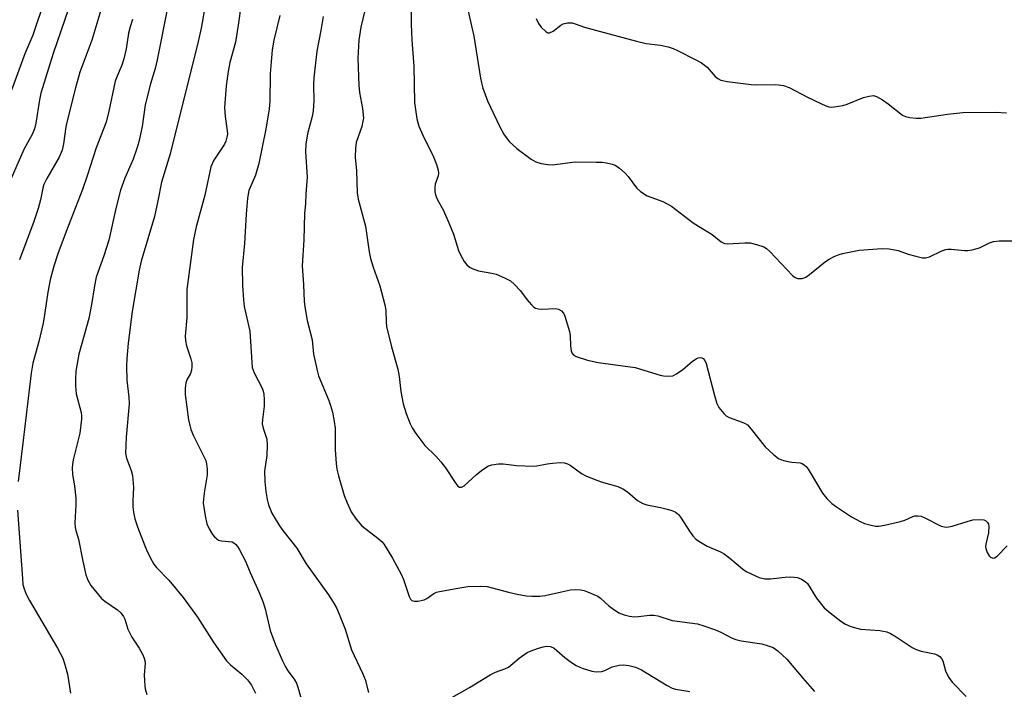
# Model space of a CAD drawing. Units: inches. Extents: x 1177770 to 1183769, y 529459 to 533459.
# Drawn here: x 1181721 to 1181973, y 531436 to 531607 of the extents above; entities that cross this region are included whole.
import ezdxf

# ---------------------------------------------------------------- set-up
doc = ezdxf.new("R2010")
doc.units = ezdxf.units.IN
doc.header["$MEASUREMENT"] = 0
doc.layers.add('Undefined', color=1, linetype='Continuous')

msp = doc.modelspace()

# ---------------------------------------------------------------- linework, layer by layer
at = {"layer": 'Undefined'}
for points, elevation in [([(1181820.92, 531620.75), (1181821.13, 531605.75), (1181821.28, 531601.63), (1181821.75, 531594.98), (1181821.91, 531585.65), (1181822.56, 531581.54), (1181823.06, 531579.61), (1181824.05, 531577.29), (1181826.82, 531571.78), (1181827.58, 531569.82), (1181828, 531568.4), (1181828.09, 531567.59), (1181828, 531566.89), (1181827.27, 531564.78), (1181827.12, 531563.97), (1181827.12, 531562.87), (1181827.3, 531562.05), (1181827.78, 531560.98), (1181829.33, 531558.1), (1181830.71, 531554.92), (1181831.89, 531551.97), (1181833.19, 531547.83), (1181833.76, 531546.51), (1181834.64, 531545.03), (1181835.33, 531544.14), (1181835.97, 531543.61), (1181836.7, 531543.2), (1181838.28, 531542.59), (1181841.71, 531542.02), (1181842.83, 531541.75), (1181844.97, 531540.88), (1181846.48, 531540.07), (1181847.53, 531539.15), (1181849.06, 531537.5), (1181850.69, 531535.3), (1181851.82, 531533.95), (1181852.44, 531533.36), (1181852.9, 531533.07), (1181853.65, 531532.87), (1181854.47, 531532.81), (1181858, 531532.99), (1181858.73, 531532.86), (1181859.55, 531532.42), (1181860.03, 531531.83), (1181860.38, 531531.05), (1181861.61, 531527.11), (1181861.77, 531525.98), (1181861.8, 531523.43), (1181862.01, 531522.13), (1181862.19, 531521.66), (1181862.47, 531521.27), (1181863.3, 531520.7), (1181866.21, 531519.81), (1181868.86, 531519.18), (1181878.34, 531517.95), (1181884.74, 531515.96), (1181885.59, 531515.76), (1181886.66, 531515.66), (1181887.97, 531515.8), (1181888.94, 531516.25), (1181890.53, 531517.36), (1181892.89, 531519.46), (1181894.01, 531520.22), (1181894.48, 531520.41), (1181894.96, 531520.48), (1181895.41, 531520.42), (1181895.76, 531520.22), (1181896.19, 531519.72), (1181896.49, 531518.97), (1181898.6, 531510.72), (1181899.19, 531508.72), (1181899.72, 531507.69), (1181901.02, 531506.13), (1181901.65, 531505.55), (1181902.38, 531505.11), (1181905.73, 531503.94), (1181906.46, 531503.6), (1181907.03, 531503.22), (1181908.01, 531502.18), (1181911.58, 531497.61), (1181913.68, 531495.65), (1181915.03, 531494.61), (1181915.8, 531494.26), (1181916.92, 531493.98), (1181918.36, 531493.74), (1181920.52, 531493.53), (1181921, 531493.37), (1181921.66, 531492.95), (1181922.05, 531492.57), (1181922.57, 531491.87), (1181926.25, 531485.77), (1181927.32, 531484.38), (1181928.62, 531483.17), (1181929.78, 531482.27), (1181933.69, 531479.75), (1181935.88, 531478.49), (1181936.94, 531478.05), (1181938.65, 531477.55), (1181939.8, 531477.34), (1181940.67, 531477.35), (1181942.11, 531477.6), (1181946.14, 531478.52), (1181947.25, 531478.89), (1181949.34, 531479.81), (1181949.86, 531479.94), (1181950.64, 531480), (1181951.42, 531479.88), (1181952.21, 531479.58), (1181956.6, 531477.37), (1181957.41, 531477.15), (1181957.98, 531477.11), (1181959.37, 531477.34), (1181963.23, 531478.55), (1181964.64, 531478.91), (1181966.37, 531479.07), (1181967.47, 531478.97), (1181967.92, 531478.78), (1181968.43, 531478.31), (1181968.64, 531477.86), (1181968.72, 531477.33), (1181968.63, 531475.59), (1181967.97, 531472.72), (1181967.91, 531472.16), (1181967.96, 531471.63), (1181968.33, 531470.63), (1181968.88, 531469.74), (1181969.22, 531469.4), (1181969.79, 531469.15), (1181970.22, 531469.21), (1181970.89, 531469.62), (1181973.45, 531472.28)], 272), ([(1181769.65, 531617.42), (1181767.4, 531604.7), (1181766.68, 531601.24), (1181759.46, 531572.54), (1181757.28, 531565.32), (1181756.35, 531560.51), (1181755.47, 531556.52), (1181752.04, 531545.06), (1181751.53, 531542.78), (1181749.74, 531532.25), (1181748.77, 531524.1), (1181748.43, 531520.24), (1181748.33, 531518.16), (1181748.38, 531514.63), (1181748.91, 531510.31), (1181749, 531508.63), (1181748.22, 531500.11), (1181748.06, 531496.04), (1181748.32, 531494.69), (1181749.56, 531491.59), (1181749.88, 531490.25), (1181750.11, 531487.18), (1181749.95, 531483.91), (1181749.98, 531482.28), (1181750.15, 531480.89), (1181750.5, 531479.2), (1181751.12, 531477.16), (1181752.99, 531472.31), (1181753.69, 531470.71), (1181754.87, 531468.36), (1181755.32, 531467.61), (1181755.97, 531466.78), (1181759.18, 531463.56), (1181762.84, 531459.13), (1181766.45, 531454.06), (1181770.65, 531447.51), (1181773.88, 531442.92), (1181774.88, 531441.88), (1181777.8, 531439.45), (1181779.24, 531438.06), (1181780.25, 531436.65), (1181781.34, 531434.62)], 282), ([(1181727.47, 531612.14), (1181724.35, 531602.9), (1181722.32, 531598.13), (1181718.96, 531588.83)], 292), ([(1181835.01, 531612.14), (1181837.08, 531602.64), (1181838.8, 531591.87), (1181839.04, 531590.71), (1181839.43, 531589.33), (1181840.57, 531586.07), (1181843.79, 531579.46), (1181844.9, 531577.42), (1181846.24, 531575.61), (1181847.05, 531574.82), (1181848.13, 531573.93), (1181851.75, 531571.2), (1181852.98, 531570.5), (1181854.36, 531570.09), (1181856.07, 531569.79), (1181857.23, 531569.73), (1181863.01, 531570.48), (1181868.41, 531570.46), (1181869.9, 531570.39), (1181871.04, 531570.23), (1181872.45, 531569.94), (1181873.24, 531569.67), (1181874.38, 531568.91), (1181875.83, 531567.61), (1181876.58, 531566.72), (1181878.68, 531563.87), (1181879.72, 531562.89), (1181881.42, 531561.84), (1181885.41, 531560.36), (1181887.66, 531559.19), (1181893.18, 531554.94), (1181894.5, 531554.04), (1181898.06, 531551.91), (1181900.3, 531550.07), (1181901.17, 531549.65), (1181901.99, 531549.53), (1181906.35, 531549.78), (1181907.77, 531549.77), (1181909.39, 531549.39), (1181911.22, 531548.74), (1181911.93, 531548.32), (1181912.79, 531547.57), (1181918.58, 531541.45), (1181919.22, 531540.94), (1181919.96, 531540.68), (1181921.02, 531540.67), (1181921.54, 531540.8), (1181922.02, 531541.03), (1181922.93, 531541.68), (1181927.01, 531545.03), (1181927.97, 531545.64), (1181929.23, 531546.27), (1181930.53, 531546.82), (1181931.34, 531547.08), (1181935.58, 531547.92), (1181941.52, 531548.32), (1181943.29, 531548.29), (1181945.57, 531547.79), (1181948.11, 531546.88), (1181950.08, 531546.34), (1181951.77, 531545.98), (1181952.6, 531545.96), (1181953.61, 531546.25), (1181956.72, 531547.71), (1181957.77, 531548.08), (1181958.31, 531548.17), (1181959.15, 531548.16), (1181962.57, 531547.79), (1181963.4, 531547.82), (1181964.5, 531547.99), (1181966.37, 531548.5), (1181968.93, 531549.75), (1181969.99, 531550.11), (1181971.38, 531550.27), (1181975.06, 531550.29)], 270), ([(1181733.5, 531609.63), (1181729.6, 531598.25), (1181726.44, 531588.07), (1181726.06, 531586.39), (1181725.15, 531580.37), (1181724.83, 531578.98), (1181724.18, 531577.47), (1181722.99, 531575.4), (1181722.08, 531573.63), (1181717.44, 531562.88)], 290), ([(1181741.78, 531609.32), (1181739.45, 531601.66), (1181736.43, 531593.42), (1181735.32, 531589.44), (1181733.13, 531581), (1181732.83, 531579.44), (1181732.23, 531575.07), (1181731.85, 531573.45), (1181731.08, 531571.71), (1181727.98, 531566.27), (1181727.24, 531564.74), (1181726.98, 531563.77), (1181726.38, 531560.75), (1181725.73, 531558.55), (1181724.65, 531555.28), (1181721.01, 531545.48)], 288), ([(1181758.87, 531610.35), (1181756.18, 531596.57), (1181755.63, 531594.41), (1181754.48, 531590.48), (1181753.1, 531585.12), (1181752.37, 531579.56), (1181751.5, 531575.6), (1181751, 531573.93), (1181750.02, 531571.2), (1181749.47, 531569.85), (1181747.87, 531566.37), (1181746.81, 531563.24), (1181745.62, 531558.58), (1181743.8, 531550.44), (1181742.52, 531546.46), (1181740.6, 531541), (1181740.14, 531538.76), (1181739.4, 531534.05), (1181738.68, 531530.44), (1181736.17, 531521.35), (1181735.42, 531516.96), (1181735.27, 531514.96), (1181735.28, 531513.18), (1181735.5, 531511.17), (1181736.76, 531506.42), (1181736.87, 531505.55), (1181736.85, 531504.67), (1181736.44, 531501.14), (1181734.7, 531494.27), (1181734.5, 531493.12), (1181734.46, 531492.26), (1181734.56, 531490.54), (1181735.06, 531487.61), (1181735.42, 531484.46), (1181735.41, 531482.75), (1181735.15, 531478.15), (1181735.18, 531477), (1181735.34, 531476.22), (1181736.09, 531473.98), (1181737.17, 531468.35), (1181737.97, 531464.91), (1181738.41, 531463.52), (1181739.19, 531462.17), (1181741.96, 531458.85), (1181742.83, 531458.13), (1181746.03, 531455.97), (1181746.86, 531455.17), (1181747.55, 531454.26), (1181747.89, 531453.52), (1181748.69, 531450.96), (1181749.14, 531449.93), (1181749.71, 531448.94), (1181751.6, 531446.15), (1181752.41, 531444.61), (1181752.86, 531443.55), (1181753.01, 531443.01), (1181753.07, 531442.17), (1181752.87, 531439.27), (1181752.89, 531437.89), (1181752.98, 531436.52), (1181753.13, 531435.69), (1181753.57, 531434.28)], 284), ([(1181777.66, 531610.94), (1181776.91, 531605.47), (1181776.16, 531601.11), (1181774.77, 531595.95), (1181774.29, 531593.63), (1181773.82, 531589.92), (1181773.4, 531584.42), (1181773.53, 531582.13), (1181774.1, 531578.44), (1181774.11, 531577.61), (1181774, 531576.81), (1181773.71, 531575.76), (1181773.35, 531574.99), (1181770.65, 531570.94), (1181769.92, 531569.2), (1181768.37, 531562), (1181766.13, 531553.89), (1181765.44, 531550.64), (1181763.73, 531537.85), (1181763.73, 531530.73), (1181763.36, 531525.89), (1181763.42, 531524.79), (1181763.64, 531523.44), (1181764.78, 531520.12), (1181764.99, 531519.1), (1181765.04, 531518.07), (1181764.91, 531517.23), (1181764.65, 531516.41), (1181763.79, 531514.77), (1181763.51, 531513.98), (1181763.35, 531512.63), (1181763.34, 531510.97), (1181764.2, 531504.52), (1181764.8, 531502.04), (1181765.43, 531500.44), (1181768.13, 531495.17), (1181768.57, 531494.11), (1181768.8, 531493.3), (1181768.93, 531491.89), (1181768.92, 531490.47), (1181768.24, 531486.34), (1181768.02, 531484.36), (1181767.97, 531483.24), (1181768.4, 531479.99), (1181768.85, 531477.96), (1181769.46, 531476.69), (1181770.34, 531475.24), (1181770.84, 531474.57), (1181771.43, 531474.05), (1181771.87, 531473.79), (1181772.58, 531473.58), (1181775.3, 531473.29), (1181775.77, 531473.07), (1181776.16, 531472.75), (1181776.69, 531472.14), (1181777.13, 531471.48), (1181778.71, 531468.38), (1181779.85, 531465.69), (1181782.27, 531460.38), (1181783.19, 531458.04), (1181783.76, 531456.17), (1181785.05, 531450.66), (1181786.38, 531446.99), (1181788.17, 531442.92), (1181788.95, 531441.32), (1181789.59, 531440.32), (1181791.17, 531438.18), (1181791.78, 531437.18), (1181792.16, 531436.14), (1181793, 531433.19)], 280), ([(1181809.26, 531609.23), (1181808.2, 531604.92), (1181807.76, 531601.61), (1181807.46, 531597.02), (1181807.68, 531590), (1181807.89, 531588.26), (1181808.69, 531584.15), (1181808.87, 531581.7), (1181808.78, 531580.89), (1181808.46, 531579.58), (1181807.01, 531575.43), (1181806.84, 531574.01), (1181806.79, 531571.72), (1181807.12, 531568.18), (1181807.31, 531562.61), (1181807.51, 531560.92), (1181809.41, 531554.09), (1181810.38, 531547.48), (1181810.72, 531545.78), (1181811.36, 531543.58), (1181813.08, 531538.8), (1181814.36, 531533.9), (1181814.58, 531532.48), (1181814.69, 531529.48), (1181814.81, 531528.38), (1181816.1, 531523.18), (1181817.71, 531517.5), (1181818.03, 531515.57), (1181818.43, 531511.81), (1181819.01, 531508.63), (1181819.81, 531506.17), (1181820.84, 531503.5), (1181821.32, 531502.47), (1181822.28, 531501.02), (1181824.58, 531497.99), (1181827.38, 531495.24), (1181828.65, 531493.79), (1181829.84, 531492.21), (1181832.52, 531488.22), (1181833.06, 531487.59), (1181833.46, 531487.33), (1181833.98, 531487.31), (1181834.66, 531487.66), (1181837.71, 531490.48), (1181839.05, 531491.57), (1181840.68, 531492.65), (1181841.74, 531493.01), (1181843.45, 531493.26), (1181844.59, 531493.3), (1181848.03, 531492.88), (1181852.34, 531492.65), (1181853.21, 531492.75), (1181855.82, 531493.29), (1181857.23, 531493.48), (1181859.21, 531493.65), (1181860.3, 531493.56), (1181861.02, 531493.29), (1181861.72, 531492.9), (1181864.65, 531490.77), (1181865.9, 531490.09), (1181869.69, 531488.65), (1181873.88, 531487.44), (1181875.22, 531486.89), (1181876.43, 531486.11), (1181878.97, 531483.92), (1181880.29, 531483.15), (1181881.37, 531482.8), (1181884.87, 531482.11), (1181886.91, 531481.63), (1181887.76, 531481.36), (1181888.54, 531480.99), (1181889.42, 531480.29), (1181889.98, 531479.65), (1181892.37, 531475.79), (1181893.08, 531474.87), (1181893.89, 531474.04), (1181895.06, 531473.23), (1181896.79, 531472.23), (1181900.14, 531470.75), (1181901.14, 531470.22), (1181902.55, 531469.17), (1181905.76, 531466.44), (1181906.74, 531465.77), (1181907.97, 531465.11), (1181910.02, 531464.22), (1181911.52, 531463.87), (1181912.91, 531463.87), (1181916.67, 531464.29), (1181918.11, 531464.38), (1181919.83, 531464.17), (1181920.89, 531463.82), (1181921.78, 531463.22), (1181922.37, 531462.64), (1181924.72, 531458.88), (1181926.64, 531456.46), (1181928.17, 531455.14), (1181930.96, 531453.04), (1181932.16, 531452.24), (1181933.47, 531451.69), (1181935.97, 531451.03), (1181940.93, 531450.64), (1181942.67, 531450.33), (1181943.66, 531449.89), (1181945.1, 531449.06), (1181949.18, 531446.34), (1181950.17, 531445.76), (1181951.5, 531445.33), (1181954.86, 531444.67), (1181955.58, 531444.39), (1181956.2, 531444.02), (1181956.68, 531443.52), (1181957.03, 531442.91), (1181957.68, 531440.37), (1181957.98, 531439.56), (1181958.56, 531438.59), (1181959.42, 531437.44), (1181962.94, 531433.74)], 274), ([(1181749.86, 531606.92), (1181749.29, 531605.03), (1181748.88, 531603.38), (1181748.24, 531599.42), (1181747.66, 531596.85), (1181747.14, 531595.19), (1181745.92, 531592.45), (1181745.46, 531591.16), (1181743.84, 531583.44), (1181743.11, 531580.63), (1181740.61, 531574.07), (1181738.3, 531566.9), (1181737.1, 531563.47), (1181732.87, 531552.72), (1181730.75, 531547), (1181729.73, 531543.8), (1181728.81, 531540.3), (1181728.18, 531537.18), (1181727.47, 531531.94), (1181727.03, 531529.28), (1181725.89, 531524.56), (1181724.42, 531518.98), (1181723.94, 531516.44), (1181721.87, 531498.52), (1181720.67, 531488.78)], 286), ([(1181787.53, 531607.95), (1181785.99, 531601.59), (1181785.55, 531599.15), (1181785.06, 531592.98), (1181784.96, 531585.97), (1181784.81, 531584.03), (1181783.92, 531578.86), (1181782.12, 531570.1), (1181781.29, 531567.11), (1181779.63, 531563.16), (1181779.23, 531561.21), (1181778.9, 531557.11), (1181778.47, 531549.65), (1181777.92, 531543.47), (1181777.94, 531538.97), (1181778.22, 531535.23), (1181778.43, 531533.52), (1181779.88, 531527.19), (1181780.33, 531519.31), (1181780.48, 531517.93), (1181780.97, 531516.57), (1181783.02, 531512.66), (1181783.29, 531511.88), (1181783.45, 531511.08), (1181783.54, 531509.69), (1181783.53, 531508.01), (1181783.11, 531504.59), (1181783.05, 531503.46), (1181783.24, 531502.38), (1181784.16, 531499.54), (1181784.32, 531498.02), (1181784.21, 531495.44), (1181783.64, 531491.36), (1181783.67, 531488.77), (1181783.91, 531486.18), (1181784.29, 531484.15), (1181784.65, 531482.75), (1181785.46, 531480.63), (1181787.4, 531477.43), (1181788.25, 531476.25), (1181791.87, 531471.67), (1181794.27, 531467.66), (1181799.95, 531459.73), (1181801.18, 531457.86), (1181802, 531456.45), (1181802.71, 531454.83), (1181804.21, 531450.96), (1181805.85, 531445.67), (1181808.66, 531439.74), (1181809.31, 531438.16), (1181810.18, 531434.8)], 278), ([(1181798.56, 531607.71), (1181797.99, 531604.11), (1181796.99, 531598.77), (1181796.21, 531591.98), (1181796.09, 531590.2), (1181796.2, 531586.08), (1181796.08, 531583.53), (1181795.79, 531582.12), (1181794.62, 531577.64), (1181794.14, 531575.01), (1181794.12, 531573.09), (1181794.47, 531566.57), (1181794.13, 531562.31), (1181794.06, 531559.73), (1181793.82, 531557.28), (1181793.62, 531550.53), (1181793.22, 531543.87), (1181793.61, 531539.08), (1181793.78, 531534.9), (1181793.91, 531533.43), (1181794.5, 531529.97), (1181795.79, 531525), (1181796.17, 531521.31), (1181796.36, 531520.19), (1181797.04, 531517.14), (1181797.41, 531515.77), (1181800.03, 531509.49), (1181800.5, 531508.17), (1181800.95, 531506.45), (1181801.45, 531504.13), (1181801.64, 531502.43), (1181801.69, 531496.89), (1181801.92, 531493.38), (1181802.08, 531491.93), (1181802.5, 531490.22), (1181803.98, 531485.14), (1181804.71, 531483.29), (1181805.79, 531480.99), (1181807.03, 531479.11), (1181808.46, 531477.39), (1181812.59, 531474.29), (1181813.66, 531473.34), (1181814.21, 531472.67), (1181816.33, 531469.14), (1181818.57, 531465.02), (1181819.13, 531463.7), (1181820.58, 531459.34), (1181820.96, 531458.64), (1181821.3, 531458.3), (1181821.5, 531458.21), (1181821.97, 531458.12), (1181822.76, 531458.13), (1181824.39, 531458.45), (1181825.11, 531458.81), (1181826.88, 531460.07), (1181827.57, 531460.42), (1181828.31, 531460.65), (1181833.56, 531461.6), (1181835.62, 531461.88), (1181838.82, 531461.97), (1181840.55, 531461.86), (1181845.97, 531460.46), (1181848.22, 531459.95), (1181850.48, 531459.52), (1181851.94, 531459.41), (1181854, 531459.42), (1181855.32, 531459.57), (1181859.5, 531460.57), (1181861.83, 531461.04), (1181863.01, 531461.13), (1181864.47, 531461.07), (1181865.32, 531460.87), (1181866.14, 531460.58), (1181868.81, 531459.39), (1181869.51, 531458.89), (1181871.62, 531456.95), (1181872.53, 531456.25), (1181874.21, 531455.17), (1181875.52, 531454.63), (1181876.91, 531454.3), (1181878.07, 531454.17), (1181879.23, 531454.23), (1181882.04, 531454.58), (1181883.07, 531454.57), (1181884.12, 531454.36), (1181887.8, 531453.23), (1181892.31, 531452.64), (1181894.27, 531452.32), (1181895.92, 531451.85), (1181898.9, 531450.8), (1181900.22, 531450.21), (1181903.15, 531448.71), (1181904.12, 531448.32), (1181905.49, 531448.01), (1181910.76, 531447.21), (1181912.37, 531446.77), (1181913.65, 531446.28), (1181914.81, 531445.48), (1181917.14, 531443.32), (1181921.22, 531438.46), (1181924.23, 531435.01)], 276), ([(1181853.07, 531607.19), (1181853.66, 531605.89), (1181854.34, 531604.95), (1181855.58, 531603.77), (1181856.01, 531603.53), (1181856.46, 531603.5), (1181857.37, 531603.92), (1181859.35, 531605.42), (1181859.99, 531605.8), (1181861.07, 531606.04), (1181862.21, 531606.03), (1181862.99, 531605.83), (1181865.37, 531604.91), (1181868.19, 531604.2), (1181878.67, 531601.33), (1181881.2, 531600.8), (1181884.86, 531600.32), (1181886.76, 531599.88), (1181888.08, 531599.46), (1181889.14, 531598.99), (1181893.83, 531596.63), (1181895.29, 531595.8), (1181896.8, 531594.68), (1181898.84, 531592.29), (1181899.48, 531591.78), (1181900.21, 531591.4), (1181901.89, 531591.05), (1181907.97, 531590.26), (1181909.41, 531590.22), (1181914.29, 531590.32), (1181916.31, 531590.04), (1181917.68, 531589.54), (1181922.41, 531587.03), (1181925.79, 531585.42), (1181927.09, 531584.85), (1181927.89, 531584.59), (1181928.42, 531584.52), (1181929.24, 531584.55), (1181931.45, 531584.93), (1181932.55, 531585.27), (1181936.68, 531586.97), (1181938.13, 531587.32), (1181939.26, 531587.43), (1181940.06, 531587.23), (1181941.57, 531586.34), (1181943.04, 531585.31), (1181946.69, 531582.47), (1181947.44, 531582.11), (1181948.52, 531581.86), (1181950.19, 531581.67), (1181951.35, 531581.69), (1181958.17, 531582.7), (1181962.13, 531583.12), (1181970.47, 531583.23), (1181973.28, 531583.07)], 268), ([(1181720.5, 531481.4), (1181721.71, 531463.91), (1181721.86, 531462.42), (1181722.13, 531461.3), (1181722.71, 531459.93), (1181723.52, 531458.33), (1181730.69, 531446.15), (1181732.05, 531443.56), (1181732.51, 531442.22), (1181733.27, 531439.48), (1181734.05, 531434.62)], 286), ([(1181827.7, 531431.35), (1181835.98, 531436.07), (1181841.33, 531439.31), (1181842.64, 531439.99), (1181845.06, 531440.81), (1181846, 531441.28), (1181848.67, 531443.56), (1181850.73, 531444.99), (1181851.77, 531445.47), (1181853.43, 531446.05), (1181854.82, 531446.48), (1181855.65, 531446.64), (1181856.67, 531446.52), (1181857.61, 531446.11), (1181860.35, 531443.73), (1181862.04, 531442.48), (1181863.29, 531441.68), (1181864.79, 531441.03), (1181867.27, 531440.25), (1181868.39, 531440.06), (1181869.81, 531440.17), (1181870.61, 531440.44), (1181872.44, 531441.33), (1181874.26, 531441.77), (1181875.35, 531441.84), (1181876.75, 531441.67), (1181878.4, 531441.29), (1181879.96, 531440.63), (1181886.55, 531436.6), (1181887.83, 531435.91), (1181888.64, 531435.61), (1181892.33, 531435.02)], 278)]:
    msp.add_lwpolyline(points, dxfattribs=dict(at, elevation=elevation))

doc.saveas('drawing.dxf')
